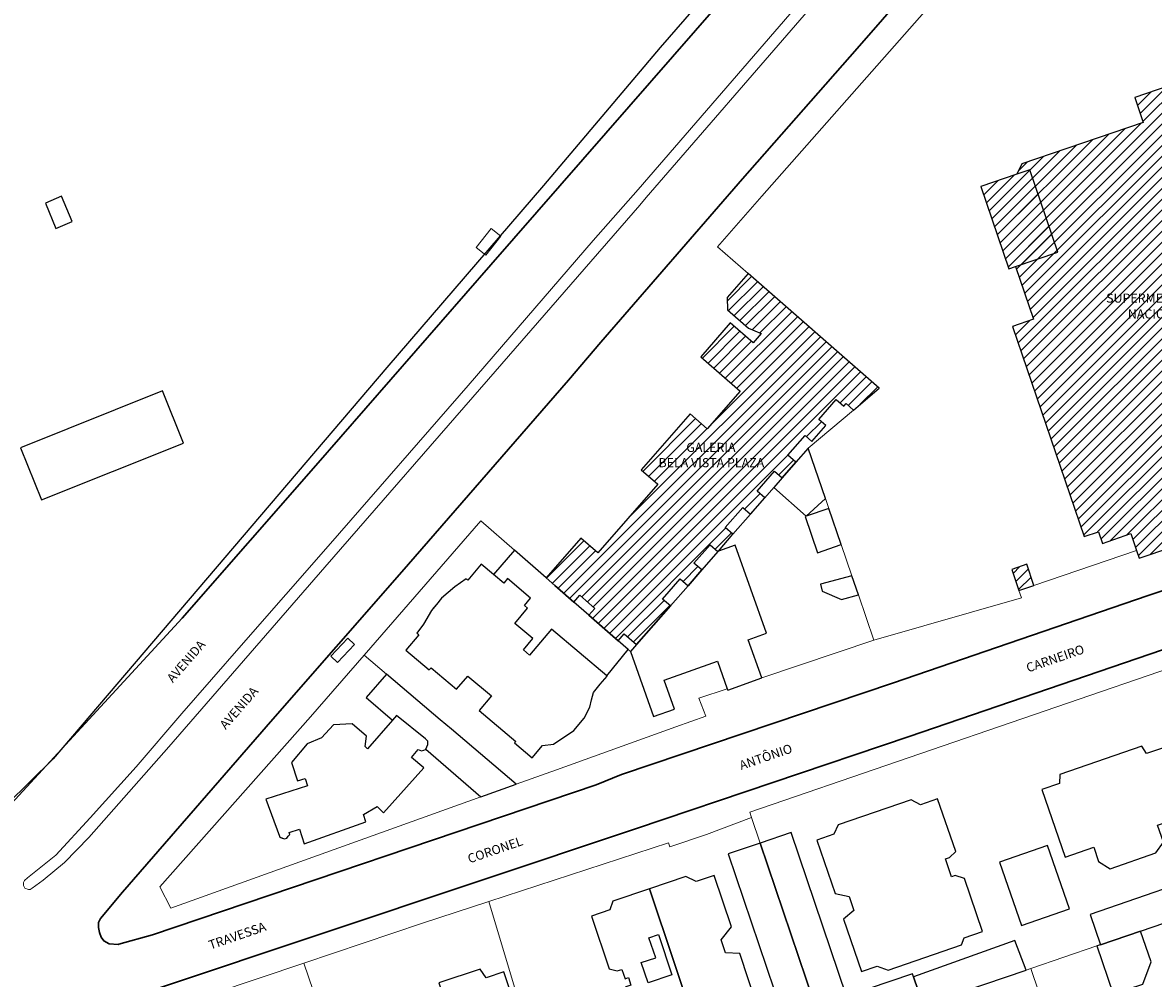
# Model space of a CAD drawing. Units: millimetres. Extents: x 280708 to 283149, y 1674344 to 1677126.
# Drawn here: x 281896 to 282082, y 1675721 to 1675878 of the extents above; entities that cross this region are included whole.
import ezdxf
from ezdxf.enums import TextEntityAlignment as Align

# ---------------------------------------------------------------- set-up
doc = ezdxf.new("R2010")
doc.units = ezdxf.units.MM
doc.header["$MEASUREMENT"] = 0
for name, color, linetype in [('Edificacoes', 2, 'Continuous'), ('Edificacoes_Notaveis', 2, 'Continuous'), ('Edificacoes_Vazios', 2, 'Continuous'), ('Topon_de_Vias', 7, 'Continuous'), ('Topon_Edif_Notaveis', 7, 'Continuous'), ('V-AREA_ VERDE', 3, 'Continuous')]:
    doc.layers.add(name, color=color, linetype=linetype)
for name, color, linetype, lineweight in [('Edificacoes_Notaveis_Hatch', 8, 'Continuous', 9), ('Muro_Grade', 8, 'Continuous', 20), ('Parada_Onibus', 231, 'Continuous', 18), ('Pavimentacao_Asfaltica_Mfio', 10, 'Continuous', 30), ('Pavimentacao_Nao_Asfaltica_Mfio', 10, 'Continuous', 30), ('Separ_Fisico_Canteiro_Mureta', 10, 'Continuous', 15)]:
    doc.layers.add(name, color=color, linetype=linetype, lineweight=lineweight)
doc.styles.add('Arial', font='arial.ttf', dxfattribs={"height": 1.5})

msp = doc.modelspace()

# ---------------------------------------------------------------- hatches: boundary and pattern name
at = {"layer": 'Edificacoes_Notaveis_Hatch'}
h = msp.add_hatch(dxfattribs=at)
h.set_pattern_fill('ANSI31', color=256, scale=10)
h.paths.add_polyline_path([(282080.12, 1675861.649), (282078.719, 1675865.764), (282105.485, 1675874.881), (282106.651, 1675874.237), (282107.321, 1675873.867), (282113.364, 1675856.955), (282110.498, 1675855.979), (282117.129, 1675836.512), (282118.847, 1675837.097), (282119.956, 1675836.615), (282123.212, 1675827.057), (282114.668, 1675824.147), (282116.325, 1675819.283), (282113.628, 1675818.364), (282118.448, 1675804.213), (282117.813, 1675802.984), (282097.703, 1675796.134), (282095.829, 1675797.077), (282090.824, 1675795.372), (282089.942, 1675797.961), (282088.986, 1675797.636), (282090.368, 1675793.579), (282079.468, 1675789.867), (282079.034, 1675791.141), (282078.087, 1675793.923), (282073.392, 1675792.324), (282072.737, 1675794.248), (282070.381, 1675793.445), (282058.595, 1675828.045), (282062.077, 1675829.231), (282059.11, 1675837.94), (282057.981, 1675837.556), (282053.375, 1675851.079), (282059.282, 1675853.091), (282060.146, 1675854.846)])
h = msp.add_hatch(dxfattribs=at)
h.set_pattern_fill('ANSI31', color=256, scale=10)
h.paths.add_polyline_path([(282059.11, 1675837.94), (282057.981, 1675837.556), (282053.375, 1675851.079), (282059.282, 1675853.091), (282061.431, 1675853.823), (282066.038, 1675840.3)], flags=17)
h = msp.add_hatch(dxfattribs=at)
h.set_pattern_fill('ANSI31', color=256, scale=10)
h.paths.add_polyline_path([(282036.662, 1675817.871), (282032.4, 1675814.278), (282031.184, 1675815.341), (282030.813, 1675814.917), (282029.569, 1675816.003), (282026.705, 1675812.725), (282027.852, 1675811.723), (282025.567, 1675809.107), (282024.443, 1675810.09), (282021.606, 1675806.843), (282022.93, 1675805.685), (282020.684, 1675803.115), (282019.425, 1675804.215), (282016.531, 1675800.902), (282017.789, 1675799.802), (282015.444, 1675797.118), (282014.161, 1675798.239), (282011.282, 1675794.943), (282012.565, 1675793.822), (282010.153, 1675791.062), (282010.076, 1675790.974), (282008.784, 1675792.104), (282006.142, 1675789.079), (282007.435, 1675787.95), (282005.162, 1675785.349), (282003.854, 1675786.492), (282000.941, 1675783.159), (282002.25, 1675782.016), (281996.684, 1675775.646), (281994.645, 1675777.427), (281993.649, 1675776.288), (281988.832, 1675780.497), (281989.819, 1675781.627), (281987.364, 1675783.773), (281986.376, 1675782.642), (281983.248, 1675785.375), (281981.819, 1675786.624), (281987.527, 1675793.157), (281990.286, 1675790.747), (282000.165, 1675802.053), (281997.456, 1675804.42), (282005.524, 1675813.654), (282008.321, 1675811.21), (282013.728, 1675817.398), (282007.253, 1675823.055), (282012.122, 1675828.628), (282015.878, 1675825.347), (282017.212, 1675826.874), (282015.136, 1675827.752), (282011.682, 1675830.77), (282011.622, 1675832.791), (282015.07, 1675836.737)])
h = msp.add_hatch(dxfattribs=at)
h.set_pattern_fill('ANSI31', color=256, scale=10)
h.paths.add_polyline_path([(282059.654, 1675784.539), (282058.462, 1675788.038), (282060.927, 1675788.878), (282062.119, 1675785.379)])

# ---------------------------------------------------------------- linework, layer by layer
at = {"layer": 'Edificacoes', "flags": 128}
for points in [[(281902.007, 1675849.472), (281899.352, 1675848.366), (281901.088, 1675844.194), (281903.743, 1675845.299), (281902.007, 1675849.472)], [(281918.62, 1675817.426), (281895.245, 1675808.073), (281898.683, 1675799.478), (281922.058, 1675808.831), (281918.62, 1675817.426)], [(282020.684, 1675803.115), (282019.307, 1675801.539), (282024.612, 1675796.809), (282027.795, 1675799.706), (282024.955, 1675808.002), (282022.93, 1675805.685), (282020.684, 1675803.115)], [(282030.39, 1675792.126), (282028.349, 1675798.089), (282024.612, 1675796.809), (282024.454, 1675796.755), (282026.495, 1675790.793), (282030.39, 1675792.126)], [(281996.684, 1675775.646), (281995.688, 1675774.506), (281999.494, 1675763.806), (282002.921, 1675765.024), (282001.231, 1675769.778), (282010.014, 1675772.902), (282011.63, 1675768.358), (282011.694, 1675768.178), (282017.299, 1675770.171), (282015.062, 1675776.46), (282018.095, 1675777.539), (282012.934, 1675792.051), (282010.153, 1675791.062), (282010.076, 1675790.974), (282007.435, 1675787.95), (282005.162, 1675785.349), (282002.25, 1675782.016), (281996.684, 1675775.646)], [(281976.786, 1675759.703), (281976.598, 1675759.481), (281979.504, 1675757.023), (281981.208, 1675759.037), (281982.989, 1675759.27), (281986.342, 1675761.49), (281988.083, 1675763.548), (281988.997, 1675765.329), (281989.294, 1675766.56), (281989.591, 1675767.792), (281990.721, 1675769.128), (281991.852, 1675770.464), (281991.815, 1675770.495), (281995.323, 1675774.826), (281993.649, 1675776.288), (281988.832, 1675780.497), (281986.376, 1675782.642), (281983.248, 1675785.375), (281981.819, 1675786.624), (281976.596, 1675791.187), (281973.146, 1675787.217), (281971.127, 1675788.926), (281968.883, 1675786.274), (281968.755, 1675786.382), (281968.627, 1675786.49), (281966.768, 1675785.178), (281964.544, 1675783.292), (281963.726, 1675782.274), (281962.909, 1675781.256), (281961.599, 1675779.036), (281960.531, 1675777.542), (281960.693, 1675777.405), (281960.855, 1675777.268), (281958.72, 1675774.745), (281962.556, 1675771.499), (281962.858, 1675771.856), (281967.059, 1675768.302), (281968.905, 1675770.484), (281972.783, 1675767.203), (281970.755, 1675764.806), (281976.786, 1675759.703)], [(281973.146, 1675787.217), (281971.127, 1675788.926), (281968.883, 1675786.274), (281968.755, 1675786.382), (281968.627, 1675786.49), (281966.768, 1675785.178), (281965.656, 1675784.235), (281964.544, 1675783.292), (281963.726, 1675782.274), (281963.317, 1675781.765), (281962.909, 1675781.256), (281961.599, 1675779.036), (281960.531, 1675777.542), (281960.693, 1675777.405), (281960.855, 1675777.268), (281958.72, 1675774.745), (281962.556, 1675771.499), (281962.858, 1675771.856), (281967.059, 1675768.302), (281968.905, 1675770.484), (281972.783, 1675767.203), (281970.755, 1675764.806), (281976.786, 1675759.703), (281976.598, 1675759.481), (281979.504, 1675757.023), (281981.208, 1675759.037), (281982.989, 1675759.27), (281984.665, 1675760.38), (281986.342, 1675761.49), (281988.083, 1675763.548), (281988.997, 1675765.329), (281989.294, 1675766.56), (281989.591, 1675767.792), (281990.721, 1675769.128), (281991.852, 1675770.464), (281991.815, 1675770.495), (281982.687, 1675778.218), (281979.067, 1675773.939), (281978.048, 1675774.802), (281979.601, 1675776.637), (281976.628, 1675779.152), (281978.744, 1675781.653), (281978.214, 1675782.101), (281979.245, 1675783.319), (281975.461, 1675786.52), (281974.839, 1675785.785), (281973.146, 1675787.217)], [(282032.159, 1675786.959), (282026.966, 1675785.614), (282027.273, 1675784.429), (282030.428, 1675783.103), (282033.23, 1675783.829), (282032.159, 1675786.959)], [(281961.95, 1675758.365), (281961.983, 1675758.444), (281971.05, 1675750.573), (281976.878, 1675752.663), (281966.191, 1675761.734), (281964.355, 1675763.293), (281955.503, 1675770.806), (281952.168, 1675766.964), (281956.493, 1675763.21), (281952.405, 1675758.515), (281951.997, 1675758.853), (281952.213, 1675760.571), (281949.874, 1675762.634), (281946.797, 1675762.448), (281944.805, 1675760.316), (281942.426, 1675759.335), (281939.88, 1675756.245), (281940.848, 1675753.199), (281942.111, 1675753.601), (281942.5, 1675752.376), (281935.649, 1675750.198), (281937.876, 1675744.129), (281937.936, 1675743.941), (281938.734, 1675743.668), (281939.101, 1675743.785), (281939.344, 1675744.087), (281939.587, 1675744.389), (281939.483, 1675744.715), (281941.193, 1675745.259), (281941.955, 1675742.862), (281952.112, 1675746.469), (281951.731, 1675747.666), (281953.963, 1675749.005), (281954.495, 1675748.492), (281955.027, 1675747.978), (281961.632, 1675755.353), (281959.637, 1675757.047), (281960.732, 1675758.405), (281961.3, 1675758.159), (281961.664, 1675758.274), (281961.95, 1675758.365)], [(282099.723, 1675739.939), (282089.88, 1675768.459), (282084.428, 1675766.577), (282093.934, 1675739.034), (282071.355, 1675731.241), (282073.085, 1675726.23), (282079.691, 1675728.484), (282091.665, 1675732.567), (282096.669, 1675734.274), (282095.247, 1675738.394), (282099.723, 1675739.939)], [(281935.649, 1675750.198), (281937.876, 1675744.129), (281937.936, 1675743.941), (281938.335, 1675743.805), (281938.734, 1675743.668), (281939.101, 1675743.785), (281939.344, 1675744.087), (281939.587, 1675744.389), (281939.483, 1675744.715), (281941.193, 1675745.259), (281941.955, 1675742.862), (281952.112, 1675746.469), (281951.731, 1675747.666), (281953.963, 1675749.005), (281954.495, 1675748.492), (281955.027, 1675747.978), (281961.632, 1675755.353), (281959.637, 1675757.047), (281960.732, 1675758.405), (281961.3, 1675758.159), (281961.664, 1675758.274), (281961.95, 1675758.365), (281961.983, 1675758.444), (281962.297, 1675759.214), (281962.297, 1675759.768), (281961.959, 1675760.132), (281957.177, 1675763.995), (281956.493, 1675763.21), (281952.405, 1675758.515), (281951.997, 1675758.853), (281952.213, 1675760.571), (281949.874, 1675762.634), (281946.797, 1675762.448), (281944.805, 1675760.316), (281942.426, 1675759.335), (281939.88, 1675756.245), (281940.848, 1675753.199), (281942.111, 1675753.601), (281942.5, 1675752.376), (281935.649, 1675750.198)], [(282079.877, 1675758.917), (282066.411, 1675754.27), (282066.312, 1675752.78), (282063.418, 1675751.781), (282067.255, 1675740.665), (282071.966, 1675742.291), (282072.779, 1675739.937), (282074.678, 1675738.746), (282082.213, 1675741.346), (282083.457, 1675743.144), (282082.496, 1675745.93), (282087.434, 1675747.634), (282083.603, 1675758.736), (282080.652, 1675757.718), (282079.877, 1675758.917)], [(282046.267, 1675750.26), (282043.47, 1675749.294), (282041.918, 1675750.098), (282029.904, 1675745.952), (282029.187, 1675744.454), (282026.364, 1675743.48), (282029.407, 1675734.662), (282031.693, 1675734.183), (282032.487, 1675731.88), (282030.771, 1675730.464), (282033.755, 1675721.819), (282036.327, 1675722.707), (282038.112, 1675722.029), (282050.218, 1675726.208), (282050.611, 1675727.355), (282053.674, 1675728.412), (282050.669, 1675737.116), (282049.128, 1675737.635), (282048.533, 1675737.43), (282047.547, 1675740.367), (282048.223, 1675740.6), (282049.258, 1675741.594), (282046.267, 1675750.26)], [(282025.865, 1675716.83), (282026.212, 1675715.803), (282026.313, 1675715.503), (282030.82, 1675717.025), (282032.397, 1675712.354), (282033.553, 1675712.749), (282038.188, 1675714.329), (282043.89, 1675716.274), (282042.303, 1675720.974), (282042.137, 1675721.466), (282031.248, 1675717.789), (282022.155, 1675744.716), (282017.033, 1675742.986), (282025.865, 1675716.83)], [(282017.033, 1675742.986), (282011.798, 1675741.219), (282020.631, 1675715.063), (282025.865, 1675716.83), (282017.033, 1675742.986)], [(282064.37, 1675742.551), (282056.472, 1675739.825), (282060.062, 1675729.423), (282067.96, 1675732.149), (282064.37, 1675742.551)], [(282006.896, 1675711.335), (282013.049, 1675713.402), (282013.693, 1675715.001), (282016.617, 1675715.983), (282013.666, 1675724.769), (282011.326, 1675724.929), (282010.615, 1675727.047), (282012.334, 1675729.171), (282009.488, 1675737.642), (282006.498, 1675736.637), (282004.823, 1675737.475), (281998.795, 1675735.45), (282006.896, 1675711.335)], [(281998.795, 1675735.45), (281992.767, 1675733.425), (281992.26, 1675731.971), (281989.257, 1675730.962), (281992.186, 1675722.242), (281993.52, 1675721.927), (281994.287, 1675722.184), (281994.807, 1675720.637), (281995.337, 1675720.815), (281995.754, 1675719.574), (281994.903, 1675719.289), (281993.685, 1675718.023), (281996.678, 1675709.112), (281999.613, 1675710.098), (282000.953, 1675709.339), (282006.896, 1675711.335), (281998.795, 1675735.45)], [(282073.085, 1675726.23), (282072.499, 1675726.031), (282075.151, 1675718.178), (282080.068, 1675719.766), (282081.405, 1675723.433), (282079.691, 1675728.484), (282073.085, 1675726.23)], [(282000.278, 1675727.909), (282002.498, 1675721.301), (281998.579, 1675719.984), (281997.466, 1675723.294), (281999.844, 1675724.093), (281998.736, 1675727.392), (282000.278, 1675727.909)], [(282042.303, 1675720.974), (282043.89, 1675716.274), (282050.619, 1675718.569), (282060.83, 1675722.051), (282058.98, 1675726.916), (282042.303, 1675720.974)], [(281978.42, 1675710.788), (281978.533, 1675710.826), (281974.858, 1675721.764), (281971.938, 1675720.783), (281970.908, 1675722.226), (281964.145, 1675719.954), (281970.01, 1675702.495), (281971.347, 1675702.944), (281971.058, 1675703.805), (281973.418, 1675704.598), (281974.593, 1675706.662), (281973.736, 1675709.214), (281978.42, 1675710.788)]]:
    msp.add_lwpolyline(points, close=True, dxfattribs=at)
at = {"layer": 'Edificacoes_Notaveis', "flags": 128}
msp.add_lwpolyline([(282105.485, 1675874.881), (282078.719, 1675865.764), (282080.12, 1675861.649), (282080.12, 1675861.649), (282060.146, 1675854.846), (282059.282, 1675853.091), (282053.375, 1675851.079), (282057.981, 1675837.556), (282059.11, 1675837.94), (282062.077, 1675829.231), (282058.595, 1675828.045), (282070.381, 1675793.445), (282072.737, 1675794.248), (282073.392, 1675792.324), (282078.087, 1675793.923), (282079.034, 1675791.141), (282079.468, 1675789.867), (282090.368, 1675793.579)], dxfattribs=at)
for points in [[(282059.11, 1675837.94), (282066.038, 1675840.3), (282061.431, 1675853.823), (282059.282, 1675853.091), (282053.375, 1675851.079), (282057.981, 1675837.556), (282059.11, 1675837.94)], [(282036.662, 1675817.871), (282015.07, 1675836.737), (282011.622, 1675832.791), (282011.682, 1675830.77), (282015.136, 1675827.752), (282017.212, 1675826.874), (282015.878, 1675825.347), (282012.122, 1675828.628), (282007.253, 1675823.055), (282013.728, 1675817.398), (282008.321, 1675811.21), (282005.524, 1675813.654), (281997.456, 1675804.42), (282000.165, 1675802.053), (281990.286, 1675790.747), (281987.527, 1675793.157), (281981.819, 1675786.624), (281983.248, 1675785.375), (281986.376, 1675782.642), (281987.364, 1675783.773), (281989.819, 1675781.627), (281988.832, 1675780.497), (281993.649, 1675776.288), (281994.645, 1675777.427), (281996.684, 1675775.646), (282002.25, 1675782.016), (282000.941, 1675783.159), (282003.854, 1675786.492), (282005.162, 1675785.349), (282007.435, 1675787.95), (282006.142, 1675789.079), (282008.784, 1675792.104), (282010.076, 1675790.974), (282010.153, 1675791.062), (282012.565, 1675793.822), (282011.282, 1675794.943), (282014.161, 1675798.239), (282015.444, 1675797.118), (282017.789, 1675799.802), (282016.531, 1675800.902), (282019.425, 1675804.215), (282020.684, 1675803.115), (282022.93, 1675805.685), (282021.606, 1675806.843), (282024.443, 1675810.09), (282025.567, 1675809.107), (282027.852, 1675811.723), (282026.705, 1675812.725), (282029.569, 1675816.003), (282030.813, 1675814.917), (282031.184, 1675815.341), (282032.4, 1675814.278), (282036.662, 1675817.871)], [(282059.654, 1675784.539), (282062.119, 1675785.379), (282060.927, 1675788.878), (282058.462, 1675788.038), (282059.654, 1675784.539)]]:
    msp.add_lwpolyline(points, close=True, dxfattribs=at)
at = {"layer": 'Edificacoes_Vazios', "flags": 128}
msp.add_lwpolyline([(282000.278, 1675727.909), (282002.498, 1675721.301), (281998.579, 1675719.984), (281997.466, 1675723.294), (281999.844, 1675724.093), (281998.736, 1675727.392)], close=True, dxfattribs=at)
at = {"layer": 'Muro_Grade', "flags": 128}
for points in [[(282106.651, 1675874.237), (282088.539, 1675927.537), (282084.028, 1675927.229), (282057.272, 1675894.821), (282017.333, 1675849.495), (282010.032, 1675841.138), (282015.07, 1675836.737), (282036.662, 1675817.871), (282032.4, 1675814.278), (282024.955, 1675808.002)], [(282024.955, 1675808.002), (282022.93, 1675805.685), (282020.684, 1675803.115), (282019.307, 1675801.539), (282017.789, 1675799.802), (282015.444, 1675797.118), (282012.565, 1675793.822), (282010.153, 1675791.062), (282010.076, 1675790.974), (282007.435, 1675787.95), (282005.162, 1675785.349), (282002.25, 1675782.016), (281996.684, 1675775.646), (281995.688, 1675774.506), (281995.323, 1675774.826), (281993.649, 1675776.288), (281988.832, 1675780.497), (281986.376, 1675782.642), (281983.248, 1675785.375), (281981.819, 1675786.624), (281976.596, 1675791.187), (281971.036, 1675796.045), (281951.831, 1675773.923)], [(282035.782, 1675776.376), (282033.23, 1675783.829), (282032.159, 1675786.959), (282030.39, 1675792.126), (282028.349, 1675798.089), (282027.795, 1675799.706), (282024.955, 1675808.002)], [(282035.782, 1675776.376), (282060.054, 1675783.364), (282059.654, 1675784.539), (282062.119, 1675785.379), (282079.034, 1675791.141)], [(282035.782, 1675776.376), (282017.299, 1675770.171)], [(281951.831, 1675773.923), (281942.998, 1675763.747), (281918.179, 1675735.797), (281920.023, 1675732.274), (281971.05, 1675750.573), (281976.878, 1675752.663)], [(281951.831, 1675773.923), (281955.503, 1675770.806), (281964.355, 1675763.293), (281966.191, 1675761.734), (281976.878, 1675752.663)], [(282088.283, 1675773.086), (282015.313, 1675748.078), (282015.613, 1675747.19)], [(282011.63, 1675768.358), (282006.964, 1675766.83), (282008.109, 1675763.846), (282003.167, 1675762.09), (281983.478, 1675755.03), (281976.878, 1675752.663)], [(281972.377, 1675733.346), (282001.939, 1675743.027), (282002.156, 1675742.363), (282008.189, 1675744.408), (282015.613, 1675747.19)], [(282027.895, 1675710.819), (282026.313, 1675715.503), (282026.212, 1675715.803), (282025.865, 1675716.83), (282017.033, 1675742.986), (282015.613, 1675747.19)], [(281941.877, 1675723.196), (281961.429, 1675729.761), (281972.377, 1675733.346)], [(281983.599, 1675695.927), (281982.147, 1675700.77), (281972.377, 1675733.346)], [(282091.665, 1675732.567), (282079.691, 1675728.484), (282073.085, 1675726.23), (282072.499, 1675726.031)], [(282072.499, 1675726.031), (282061.634, 1675722.325)], [(282072.499, 1675726.031), (282075.151, 1675718.178), (282085.283, 1675688.173)], [(281941.877, 1675723.196), (281904.605, 1675710.682), (281908.947, 1675698.045)], [(281941.877, 1675723.196), (281943.439, 1675718.728), (281945.941, 1675711.567)], [(282061.634, 1675722.325), (282060.83, 1675722.051), (282050.619, 1675718.569)], [(282074.408, 1675684.5), (282061.634, 1675722.325)]]:
    msp.add_lwpolyline(points, dxfattribs=at)
at = {"layer": 'Parada_Onibus', "flags": 128}
for points in [[(281972.726, 1675844.162), (281974.328, 1675842.901), (281971.881, 1675839.789), (281970.279, 1675841.05)], [(281949.134, 1675776.71), (281946.356, 1675773.776), (281947.464, 1675772.725), (281950.242, 1675775.659)]]:
    msp.add_lwpolyline(points, close=True, dxfattribs=at)
at = {"layer": 'Pavimentacao_Asfaltica_Mfio', "flags": 128}
for points in [[(281911.463, 1675726.332), (281911.303, 1675726.287), (281909.859, 1675726.394), (281908.953, 1675726.87), (281908.508, 1675727.506), (281908.231, 1675728.23), (281908.063, 1675729.09), (281908.112, 1675729.881), (281908.42, 1675730.53), (281912.042, 1675734.9), (281936.784, 1675763.392), (281958.043, 1675787.63), (281985.479, 1675819.184), (281990.81, 1675825.432), (282014.144, 1675852.364), (282033.04, 1675873.809), (282045.91, 1675888.649), (282070.553, 1675916.898), (282083.001, 1675931.066), (282083.635, 1675931.747), (282084.595, 1675932.123), (282085.084, 1675932.136), (282095.202, 1675931.961)], [(282025.321, 1675898.518), (281972.704, 1675838.179), (281943.851, 1675805.142), (281921.853, 1675780.003), (281892.469, 1675748.055)]]:
    msp.add_lwpolyline(points, dxfattribs=at)
at = {"layer": 'Pavimentacao_Nao_Asfaltica_Mfio', "flags": 128}
for points in [[(282139.524, 1675805.231), (282139.442, 1675804.993), (282139.172, 1675804.21), (282138.268, 1675803.1), (282136.29, 1675802.254), (282122.724, 1675797.73), (282080.781, 1675783.668), (282039.022, 1675769.356), (281994.184, 1675754.264), (281990.018, 1675752.573), (281916.973, 1675727.881), (281911.463, 1675726.332)], [(281996.684, 1675745.401), (282041.55, 1675760.502), (282083.309, 1675774.814), (282125.252, 1675788.875), (282138.818, 1675793.4), (282141.023, 1675794.168), (282142.185, 1675794.21), (282143.096, 1675793.908), (282143.212, 1675793.824)], [(281900.638, 1675712.174), (281902.218, 1675713.421), (281913.87, 1675717.625), (281918.271, 1675719.213), (281996.684, 1675745.401)]]:
    msp.add_lwpolyline(points, dxfattribs=at)
at = {"layer": 'Separ_Fisico_Canteiro_Mureta', "flags": 128}
for points in [[(281996.941, 1675850.597), (282023.701, 1675881.488), (282038.938, 1675899.006), (282053.975, 1675916.241)], [(281998.288, 1675849.263), (282025.02, 1675880.122), (282040.258, 1675897.639), (282055.294, 1675914.875)], [(281998.288, 1675849.263), (281997.216, 1675847.992), (281972.325, 1675819.381), (281945.333, 1675788.426), (281919.664, 1675758.812), (281906.502, 1675743.918), (281902.469, 1675739.752), (281898.986, 1675736.864), (281897.161, 1675735.531), (281896.84, 1675735.357), (281896.536, 1675735.308), (281895.96, 1675735.56), (281895.757, 1675735.979), (281895.757, 1675736.477), (281895.915, 1675736.798), (281896.373, 1675737.243), (281901.039, 1675741.01), (281906.699, 1675747.154), (281914.307, 1675755.53), (281921.827, 1675764.324), (281931.607, 1675775.516), (281946.317, 1675792.326), (281968.96, 1675818.295), (281989.559, 1675842.193), (281996.941, 1675850.597)]]:
    msp.add_lwpolyline(points, dxfattribs=at)
at = {"layer": 'V-AREA_ VERDE'}
msp.add_lwpolyline([(282011.292, 1675886.342), (282000.572, 1675873.952), (281981.363, 1675851.231), (281955.583, 1675821.281), (281902.235, 1675758.719), (281900.615, 1675756.869), (281892.995, 1675749.319)], dxfattribs=at)

# ---------------------------------------------------------------- texts
at = {"layer": 'Topon_de_Vias', "style": 'Arial'}
for s, rotation, p in [('AVENIDA', 49.04184, (281920.69, 1675768.963)), ('CARNEIRO', 18.97991, (282061.312, 1675770.604)), ('AVENIDA', 49.04184, (281929.393, 1675761.281)), ('ANTÔNIO', 18.97991, (282014.066, 1675754.547)), ('CORONEL', 18.97991, (281969.335, 1675739.171)), ('TRAVESSA', 18.97991, (281926.674, 1675724.972))]:
    msp.add_text(s, height=1.5, rotation=rotation, dxfattribs=at).set_placement(p, align=Align.BOTTOM_LEFT)
at = {"layer": 'Topon_Edif_Notaveis', "style": 'Arial'}
for s, p in [('SUPERMERCADO', (282074.012, 1675831.958)), ('NACIONAL', (282077.586, 1675829.351)), ('GALERIA', (282004.874, 1675807.38)), ('BELA VISTA PLAZA', (282000.297, 1675804.864))]:
    msp.add_text(s, height=1.5, dxfattribs=at).set_placement(p)

doc.saveas('drawing.dxf')
